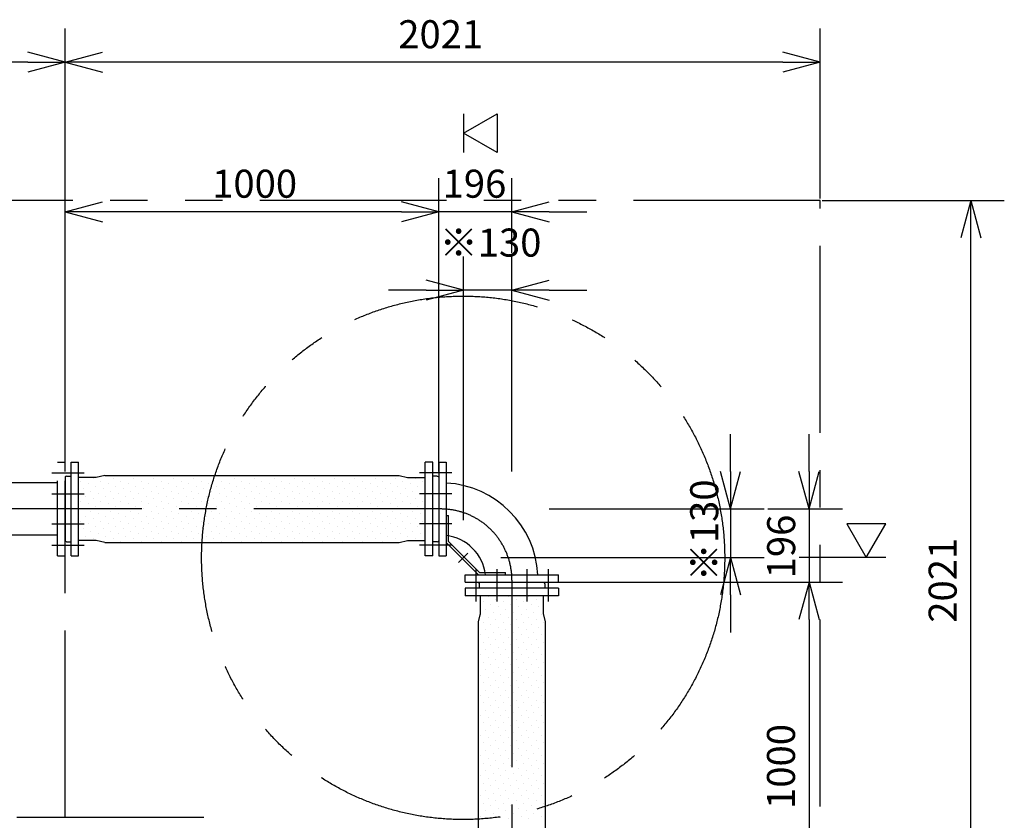
# Model space of a CAD drawing. Extents: x 207 to 40700, y 0 to 27750.
# Drawn here: x 9854 to 12489, y 7352 to 9493 of the extents above; entities that cross this region are included whole.
import ezdxf

# ---------------------------------------------------------------- set-up
doc = ezdxf.new("R2010")
doc.units = 0
doc.header["$LTSCALE"] = 400
for name, pattern in [('CENTER', [2, 1.25, -0.25, 0.25, -0.25]), ('DASHED', [0.75, 0.5, -0.25]), ('PHANTOM', [2.5, 1.25, -0.25, 0.25, -0.25, 0.25, -0.25])]:
    doc.linetypes.add(name, pattern=pattern)
doc.layers.get('0').update_dxf_attribs({"linetype": 'CONTINUOUS'})
for name, color, linetype in [('1', 4, 'CONTINUOUS'), ('CENTER', 1, 'CENTER'), ('KARISEN', 5, 'DASHED'), ('SCALE', 4, 'CONTINUOUS'), ('UL1', 3, 'PHANTOM')]:
    doc.layers.add(name, color=color, linetype=linetype)
doc.styles.get("Standard").update_dxf_attribs({"font": 'TXT', "bigfont": 'BIGFONT'})

msp = doc.modelspace()

# ---------------------------------------------------------------- linework, layer by layer
for p, q in [((9975, 9379.1), (9875, 9405.9)), ((9975, 9379.1), (10075, 9405.9)), ((11996, 9379.1), (11896, 9405.9)), ((9975, 9379.1), (9875, 9352.3)), ((9875, 9379.1), (9975, 9379.1)), ((9975, 9379.1), (10075, 9352.3)), ((10075, 9379.1), (9975, 9379.1)), ((11996, 9379.1), (11896, 9352.3)), ((11896, 9379.1), (11996, 9379.1)), ((11041, 9189.3), (11131, 9241.3)), ((11131, 9241.3), (11131, 9137.4)), ((11131, 9137.4), (11041, 9189.3)), ((9975, 8979.3), (10075, 9006.1)), ((10975, 8979.3), (10875, 9006.1)), ((10975, 8979.3), (10875, 9006.1)), ((11171, 8979.3), (11271, 9006.1)), ((12398.7, 9009.3), (12371.9, 8909.3)), ((12398.7, 9009.3), (12425.5, 8909.3)), ((12398.7, 8909.3), (12398.7, 9009.3)), ((9975, 8979.3), (10075, 8952.5)), ((10075, 8979.3), (9975, 8979.3)), ((10975, 8979.3), (10875, 8952.5)), ((10875, 8979.3), (10975, 8979.3)), ((10975, 8979.3), (10875, 8952.5)), ((10875, 8979.3), (10975, 8979.3)), ((11171, 8979.3), (11271, 8952.5)), ((11271, 8979.3), (11171, 8979.3)), ((11041, 8769.3), (10941, 8796.1)), ((11171, 8769.3), (11271, 8796.1)), ((11041, 8769.3), (10941, 8742.5)), ((10941, 8769.3), (11041, 8769.3)), ((11171, 8769.3), (11271, 8742.5)), ((11271, 8769.3), (11171, 8769.3)), ((9991, 8059.3), (9991, 8309.3)), ((9991, 8309.3), (10011, 8309.3)), ((10011, 8059.3), (10011, 8309.3)), ((10939, 8059.3), (10939, 8309.3)), ((10959, 8309.3), (10939, 8309.3)), ((10959, 8059.3), (10959, 8309.3)), ((10975, 8309.3), (10975, 8059.3)), ((10975, 8309.3), (10995, 8309.3)), ((10995, 8309.3), (10995, 8059.3)), ((11756, 8184.3), (11729.2, 8284.3)), ((11756, 8184.3), (11782.8, 8284.3)), ((11756, 8284.3), (11756, 8184.3)), ((11966, 8184.3), (11939.2, 8284.3)), ((11966, 8184.3), (11992.8, 8284.3)), ((11966, 8284.3), (11966, 8184.3)), ((9975, 8269.5), (9975, 8099.2)), ((9979, 8272.3), (9976.3, 8271.3)), ((9979, 8272.3), (9991, 8272.3)), ((10058.5, 8268.8), (10011, 8268.8)), ((10081, 8273.8), (10058.5, 8268.8)), ((10081, 8273.8), (10869, 8273.8)), ((10869, 8273.8), (10891.5, 8268.8)), ((10891.5, 8268.8), (10939, 8268.8)), ((10971, 8272.3), (10959, 8272.3)), ((10971, 8272.3), (10973.7, 8271.3)), ((10975, 8269.5), (10975, 8099.2)), ((12171.3, 8144.3), (12067.4, 8144.3)), ((12067.4, 8144.3), (12119.4, 8054.3)), ((12119.4, 8054.3), (12171.3, 8144.3)), ((9979, 8096.3), (9976.3, 8097.4)), ((9979, 8096.3), (9991, 8096.3)), ((10058.5, 8099.8), (10011, 8099.8)), ((10081, 8094.8), (10058.5, 8099.8)), ((10081, 8094.8), (10869, 8094.8)), ((10869, 8094.8), (10891.5, 8099.8)), ((10891.5, 8099.8), (10939, 8099.8)), ((10971, 8096.3), (10959, 8096.3)), ((10971, 8096.3), (10973.7, 8097.4)), ((9991, 8059.3), (10011, 8059.3)), ((10959, 8059.3), (10939, 8059.3)), ((10975, 8059.3), (10995, 8059.3)), ((11756, 8054.3), (11729.2, 7954.3)), ((11756, 8054.3), (11782.8, 7954.3)), ((11756, 7954.3), (11756, 8054.3)), ((11046, 8008.3), (11296, 8008.3)), ((11046, 7988.3), (11046, 8008.3)), ((11046, 7988.3), (11296, 7988.3)), ((11083, 7984.3), (11084, 7987)), ((11083, 7984.3), (11083, 7972.3)), ((11085.9, 7988.3), (11256.1, 7988.3)), ((11259, 7984.3), (11258, 7987)), ((11259, 7984.3), (11259, 7972.3)), ((11296, 7988.3), (11296, 8008.3)), ((11966, 7988.3), (11939.2, 7888.3)), ((11966, 7988.3), (11939.2, 7888.3)), ((11966, 7988.3), (11992.8, 7888.3)), ((11966, 7888.3), (11966, 7988.3)), ((11966, 7988.3), (11992.8, 7888.3)), ((11966, 7888.3), (11966, 7988.3)), ((11296, 7972.3), (11046, 7972.3)), ((11046, 7972.3), (11046, 7952.3)), ((11296, 7972.3), (11296, 7952.3)), ((11296, 7952.3), (11046, 7952.3)), ((11086.5, 7904.8), (11086.5, 7952.3)), ((11255.5, 7904.8), (11255.5, 7952.3)), ((11081.5, 7882.3), (11086.5, 7904.8)), ((11081.5, 7094.3), (11081.5, 7882.3)), ((11260.5, 7882.3), (11255.5, 7904.8)), ((11260.5, 7094.3), (11260.5, 7882.3))]:
    msp.add_line(p, q)
for centre, radius, start, end in [((9977, 8269.5), 2, 110.556, 180), ((10973, 8269.5), 2, 0, 69.444), ((10980.5, 7993.8), 260.4, 3.1921, 86.8079), ((9977, 8099.2), 2, 180, 249.444), ((10973, 8099.2), 2, 290.556, 0), ((10980.5, 7993.8), 120.6, 6.9055, 83.0945), ((11085.9, 7986.3), 2, 90, 159.444), ((11256.1, 7986.3), 2, 20.556, 90)]:
    msp.add_arc(centre, radius, start, end)
at = {"layer": '1'}
for p, q in [((10016.7, 8259), (10016.7, 8259)), ((10036.9, 8252.2), (10036.9, 8252.2)), ((10050.4, 8265.7), (10050.4, 8265.7)), ((10070.6, 8259), (10070.6, 8259)), ((10084, 8272.4), (10084, 8272.4)), ((10090.8, 8252.2), (10090.8, 8252.2)), ((10104.2, 8265.7), (10104.2, 8265.7)), ((10124.4, 8259), (10124.4, 8259)), ((10137.9, 8272.4), (10137.9, 8272.4)), ((10144.6, 8252.2), (10144.6, 8252.2)), ((10158.1, 8265.7), (10158.1, 8265.7)), ((10178.3, 8259), (10178.3, 8259)), ((10191.8, 8272.4), (10191.8, 8272.4)), ((10198.5, 8252.2), (10198.5, 8252.2)), ((10212, 8265.7), (10212, 8265.7)), ((10232.2, 8259), (10232.2, 8259)), ((10245.7, 8272.4), (10245.7, 8272.4)), ((10252.4, 8252.2), (10252.4, 8252.2)), ((10265.9, 8265.7), (10265.9, 8265.7)), ((10286.1, 8259), (10286.1, 8259)), ((10299.6, 8272.4), (10299.6, 8272.4)), ((10306.3, 8252.2), (10306.3, 8252.2)), ((10319.8, 8265.7), (10319.8, 8265.7)), ((10340, 8259), (10340, 8259)), ((10353.4, 8272.4), (10353.4, 8272.4)), ((10360.2, 8252.2), (10360.2, 8252.2)), ((10373.6, 8265.7), (10373.6, 8265.7)), ((10393.8, 8259), (10393.8, 8259)), ((10407.3, 8272.4), (10407.3, 8272.4)), ((10414.1, 8252.2), (10414.1, 8252.2)), ((10427.5, 8265.7), (10427.5, 8265.7)), ((10447.7, 8259), (10447.7, 8259)), ((10461.2, 8272.4), (10461.2, 8272.4)), ((10467.9, 8252.2), (10467.9, 8252.2)), ((10481.4, 8265.7), (10481.4, 8265.7)), ((10501.6, 8259), (10501.6, 8259)), ((10515.1, 8272.4), (10515.1, 8272.4)), ((10521.8, 8252.2), (10521.8, 8252.2)), ((10535.3, 8265.7), (10535.3, 8265.7)), ((10555.5, 8259), (10555.5, 8259)), ((10569, 8272.4), (10569, 8272.4)), ((10575.7, 8252.2), (10575.7, 8252.2)), ((10589.2, 8265.7), (10589.2, 8265.7)), ((10609.4, 8259), (10609.4, 8259)), ((10622.8, 8272.4), (10622.8, 8272.4)), ((10629.6, 8252.2), (10629.6, 8252.2)), ((10643, 8265.7), (10643, 8265.7)), ((10663.3, 8259), (10663.3, 8259)), ((10676.7, 8272.4), (10676.7, 8272.4)), ((10683.5, 8252.2), (10683.5, 8252.2)), ((10696.9, 8265.7), (10696.9, 8265.7)), ((10717.1, 8259), (10717.1, 8259)), ((10730.6, 8272.4), (10730.6, 8272.4)), ((10737.3, 8252.2), (10737.3, 8252.2)), ((10750.8, 8265.7), (10750.8, 8265.7)), ((10771, 8259), (10771, 8259)), ((10784.5, 8272.4), (10784.5, 8272.4)), ((10791.2, 8252.2), (10791.2, 8252.2)), ((10804.7, 8265.7), (10804.7, 8265.7)), ((10824.9, 8259), (10824.9, 8259)), ((10838.4, 8272.4), (10838.4, 8272.4)), ((10845.1, 8252.2), (10845.1, 8252.2)), ((10858.6, 8265.7), (10858.6, 8265.7)), ((10878.8, 8259), (10878.8, 8259)), ((10899, 8252.2), (10899, 8252.2)), ((10912.5, 8265.7), (10912.5, 8265.7)), ((10932.7, 8259), (10932.7, 8259)), ((10023.4, 8238.8), (10023.4, 8238.8)), ((10043.6, 8232), (10043.6, 8232)), ((10057.1, 8245.5), (10057.1, 8245.5)), ((10063.8, 8225.3), (10063.8, 8225.3)), ((10077.3, 8238.8), (10077.3, 8238.8)), ((10097.5, 8232), (10097.5, 8232)), ((10111, 8245.5), (10111, 8245.5)), ((10117.7, 8225.3), (10117.7, 8225.3)), ((10131.2, 8238.8), (10131.2, 8238.8)), ((10151.4, 8232), (10151.4, 8232)), ((10164.8, 8245.5), (10164.8, 8245.5)), ((10171.6, 8225.3), (10171.6, 8225.3)), ((10185.1, 8238.8), (10185.1, 8238.8)), ((10205.3, 8232), (10205.3, 8232)), ((10218.7, 8245.5), (10218.7, 8245.5)), ((10225.5, 8225.3), (10225.5, 8225.3)), ((10238.9, 8238.8), (10238.9, 8238.8)), ((10259.1, 8232), (10259.1, 8232)), ((10272.6, 8245.5), (10272.6, 8245.5)), ((10279.3, 8225.3), (10279.3, 8225.3)), ((10292.8, 8238.8), (10292.8, 8238.8)), ((10313, 8232), (10313, 8232)), ((10326.5, 8245.5), (10326.5, 8245.5)), ((10333.2, 8225.3), (10333.2, 8225.3)), ((10346.7, 8238.8), (10346.7, 8238.8)), ((10366.9, 8232), (10366.9, 8232)), ((10380.4, 8245.5), (10380.4, 8245.5)), ((10387.1, 8225.3), (10387.1, 8225.3)), ((10400.6, 8238.8), (10400.6, 8238.8)), ((10420.8, 8232), (10420.8, 8232)), ((10434.3, 8245.5), (10434.3, 8245.5)), ((10441, 8225.3), (10441, 8225.3)), ((10454.5, 8238.8), (10454.5, 8238.8)), ((10474.7, 8232), (10474.7, 8232)), ((10488.1, 8245.5), (10488.1, 8245.5)), ((10494.9, 8225.3), (10494.9, 8225.3)), ((10508.3, 8238.8), (10508.3, 8238.8)), ((10528.5, 8232), (10528.5, 8232)), ((10542, 8245.5), (10542, 8245.5)), ((10548.8, 8225.3), (10548.8, 8225.3)), ((10562.2, 8238.8), (10562.2, 8238.8)), ((10582.4, 8232), (10582.4, 8232)), ((10595.9, 8245.5), (10595.9, 8245.5)), ((10602.6, 8225.3), (10602.6, 8225.3)), ((10616.1, 8238.8), (10616.1, 8238.8)), ((10636.3, 8232), (10636.3, 8232)), ((10649.8, 8245.5), (10649.8, 8245.5)), ((10656.5, 8225.3), (10656.5, 8225.3)), ((10670, 8238.8), (10670, 8238.8)), ((10690.2, 8232), (10690.2, 8232)), ((10703.7, 8245.5), (10703.7, 8245.5)), ((10710.4, 8225.3), (10710.4, 8225.3)), ((10723.9, 8238.8), (10723.9, 8238.8)), ((10744.1, 8232), (10744.1, 8232)), ((10757.5, 8245.5), (10757.5, 8245.5)), ((10764.3, 8225.3), (10764.3, 8225.3)), ((10777.8, 8238.8), (10777.8, 8238.8)), ((10798, 8232), (10798, 8232)), ((10811.4, 8245.5), (10811.4, 8245.5)), ((10818.2, 8225.3), (10818.2, 8225.3)), ((10831.6, 8238.8), (10831.6, 8238.8)), ((10851.8, 8232), (10851.8, 8232)), ((10865.3, 8245.5), (10865.3, 8245.5)), ((10872, 8225.3), (10872, 8225.3)), ((10885.5, 8238.8), (10885.5, 8238.8)), ((10905.7, 8232), (10905.7, 8232)), ((10919.2, 8245.5), (10919.2, 8245.5)), ((10925.9, 8225.3), (10925.9, 8225.3)), ((10016.7, 8205.1), (10016.7, 8205.1)), ((10030.1, 8218.5), (10030.1, 8218.5)), ((10036.9, 8198.3), (10036.9, 8198.3)), ((10050.4, 8211.8), (10050.4, 8211.8)), ((10070.6, 8205.1), (10070.6, 8205.1)), ((10084, 8218.5), (10084, 8218.5)), ((10090.8, 8198.3), (10090.8, 8198.3)), ((10104.2, 8211.8), (10104.2, 8211.8)), ((10124.4, 8205.1), (10124.4, 8205.1)), ((10137.9, 8218.5), (10137.9, 8218.5)), ((10144.6, 8198.3), (10144.6, 8198.3)), ((10158.1, 8211.8), (10158.1, 8211.8)), ((10178.3, 8205.1), (10178.3, 8205.1)), ((10191.8, 8218.5), (10191.8, 8218.5)), ((10198.5, 8198.3), (10198.5, 8198.3)), ((10212, 8211.8), (10212, 8211.8)), ((10232.2, 8205.1), (10232.2, 8205.1)), ((10245.7, 8218.5), (10245.7, 8218.5)), ((10252.4, 8198.3), (10252.4, 8198.3)), ((10265.9, 8211.8), (10265.9, 8211.8)), ((10286.1, 8205.1), (10286.1, 8205.1)), ((10299.6, 8218.5), (10299.6, 8218.5)), ((10306.3, 8198.3), (10306.3, 8198.3)), ((10319.8, 8211.8), (10319.8, 8211.8)), ((10340, 8205.1), (10340, 8205.1)), ((10353.4, 8218.5), (10353.4, 8218.5)), ((10360.2, 8198.3), (10360.2, 8198.3)), ((10373.6, 8211.8), (10373.6, 8211.8)), ((10393.8, 8205.1), (10393.8, 8205.1)), ((10407.3, 8218.5), (10407.3, 8218.5)), ((10414.1, 8198.3), (10414.1, 8198.3)), ((10427.5, 8211.8), (10427.5, 8211.8)), ((10447.7, 8205.1), (10447.7, 8205.1)), ((10461.2, 8218.5), (10461.2, 8218.5)), ((10467.9, 8198.3), (10467.9, 8198.3)), ((10481.4, 8211.8), (10481.4, 8211.8)), ((10501.6, 8205.1), (10501.6, 8205.1)), ((10515.1, 8218.5), (10515.1, 8218.5)), ((10521.8, 8198.3), (10521.8, 8198.3)), ((10535.3, 8211.8), (10535.3, 8211.8)), ((10555.5, 8205.1), (10555.5, 8205.1)), ((10569, 8218.5), (10569, 8218.5)), ((10575.7, 8198.3), (10575.7, 8198.3)), ((10589.2, 8211.8), (10589.2, 8211.8)), ((10609.4, 8205.1), (10609.4, 8205.1)), ((10622.8, 8218.5), (10622.8, 8218.5)), ((10629.6, 8198.3), (10629.6, 8198.3)), ((10643, 8211.8), (10643, 8211.8)), ((10663.3, 8205.1), (10663.3, 8205.1)), ((10676.7, 8218.5), (10676.7, 8218.5)), ((10683.5, 8198.3), (10683.5, 8198.3)), ((10696.9, 8211.8), (10696.9, 8211.8)), ((10717.1, 8205.1), (10717.1, 8205.1)), ((10730.6, 8218.5), (10730.6, 8218.5)), ((10737.3, 8198.3), (10737.3, 8198.3)), ((10750.8, 8211.8), (10750.8, 8211.8)), ((10771, 8205.1), (10771, 8205.1)), ((10784.5, 8218.5), (10784.5, 8218.5)), ((10791.2, 8198.3), (10791.2, 8198.3)), ((10804.7, 8211.8), (10804.7, 8211.8)), ((10824.9, 8205.1), (10824.9, 8205.1)), ((10838.4, 8218.5), (10838.4, 8218.5)), ((10845.1, 8198.3), (10845.1, 8198.3)), ((10858.6, 8211.8), (10858.6, 8211.8)), ((10878.8, 8205.1), (10878.8, 8205.1)), ((10892.3, 8218.5), (10892.3, 8218.5)), ((10899, 8198.3), (10899, 8198.3)), ((10912.5, 8211.8), (10912.5, 8211.8)), ((10932.7, 8205.1), (10932.7, 8205.1)), ((10023.4, 8184.9), (10023.4, 8184.9)), ((10043.6, 8178.1), (10043.6, 8178.1)), ((10057.1, 8191.6), (10057.1, 8191.6)), ((10063.8, 8171.4), (10063.8, 8171.4)), ((10077.3, 8184.9), (10077.3, 8184.9)), ((10097.5, 8178.1), (10097.5, 8178.1)), ((10111, 8191.6), (10111, 8191.6)), ((10117.7, 8171.4), (10117.7, 8171.4)), ((10131.2, 8184.9), (10131.2, 8184.9)), ((10151.4, 8178.1), (10151.4, 8178.1)), ((10164.8, 8191.6), (10164.8, 8191.6)), ((10171.6, 8171.4), (10171.6, 8171.4)), ((10185.1, 8184.9), (10185.1, 8184.9)), ((10205.3, 8178.1), (10205.3, 8178.1)), ((10218.7, 8191.6), (10218.7, 8191.6)), ((10225.5, 8171.4), (10225.5, 8171.4)), ((10238.9, 8184.9), (10238.9, 8184.9)), ((10259.1, 8178.1), (10259.1, 8178.1)), ((10272.6, 8191.6), (10272.6, 8191.6)), ((10279.3, 8171.4), (10279.3, 8171.4)), ((10292.8, 8184.9), (10292.8, 8184.9)), ((10313, 8178.1), (10313, 8178.1)), ((10326.5, 8191.6), (10326.5, 8191.6)), ((10333.2, 8171.4), (10333.2, 8171.4)), ((10346.7, 8184.9), (10346.7, 8184.9)), ((10366.9, 8178.1), (10366.9, 8178.1)), ((10380.4, 8191.6), (10380.4, 8191.6)), ((10387.1, 8171.4), (10387.1, 8171.4)), ((10400.6, 8184.9), (10400.6, 8184.9)), ((10420.8, 8178.1), (10420.8, 8178.1)), ((10434.3, 8191.6), (10434.3, 8191.6)), ((10441, 8171.4), (10441, 8171.4)), ((10454.5, 8184.9), (10454.5, 8184.9)), ((10474.7, 8178.1), (10474.7, 8178.1)), ((10488.1, 8191.6), (10488.1, 8191.6)), ((10494.9, 8171.4), (10494.9, 8171.4)), ((10508.3, 8184.9), (10508.3, 8184.9)), ((10528.5, 8178.1), (10528.5, 8178.1)), ((10542, 8191.6), (10542, 8191.6)), ((10548.8, 8171.4), (10548.8, 8171.4)), ((10562.2, 8184.9), (10562.2, 8184.9)), ((10582.4, 8178.1), (10582.4, 8178.1)), ((10595.9, 8191.6), (10595.9, 8191.6)), ((10602.6, 8171.4), (10602.6, 8171.4)), ((10616.1, 8184.9), (10616.1, 8184.9)), ((10636.3, 8178.1), (10636.3, 8178.1)), ((10649.8, 8191.6), (10649.8, 8191.6)), ((10656.5, 8171.4), (10656.5, 8171.4)), ((10670, 8184.9), (10670, 8184.9)), ((10690.2, 8178.1), (10690.2, 8178.1)), ((10703.7, 8191.6), (10703.7, 8191.6)), ((10710.4, 8171.4), (10710.4, 8171.4)), ((10723.9, 8184.9), (10723.9, 8184.9)), ((10744.1, 8178.1), (10744.1, 8178.1)), ((10757.5, 8191.6), (10757.5, 8191.6)), ((10764.3, 8171.4), (10764.3, 8171.4)), ((10777.8, 8184.9), (10777.8, 8184.9)), ((10798, 8178.1), (10798, 8178.1)), ((10811.4, 8191.6), (10811.4, 8191.6)), ((10818.2, 8171.4), (10818.2, 8171.4)), ((10831.6, 8184.9), (10831.6, 8184.9)), ((10851.8, 8178.1), (10851.8, 8178.1)), ((10865.3, 8191.6), (10865.3, 8191.6)), ((10872, 8171.4), (10872, 8171.4)), ((10885.5, 8184.9), (10885.5, 8184.9)), ((10905.7, 8178.1), (10905.7, 8178.1)), ((10919.2, 8191.6), (10919.2, 8191.6)), ((10925.9, 8171.4), (10925.9, 8171.4)), ((10016.7, 8151.2), (10016.7, 8151.2)), ((10030.1, 8164.7), (10030.1, 8164.7)), ((10036.9, 8144.5), (10036.9, 8144.5)), ((10050.4, 8157.9), (10050.4, 8157.9)), ((10070.6, 8151.2), (10070.6, 8151.2)), ((10084, 8164.7), (10084, 8164.7)), ((10090.8, 8144.5), (10090.8, 8144.5)), ((10104.2, 8157.9), (10104.2, 8157.9)), ((10124.4, 8151.2), (10124.4, 8151.2)), ((10137.9, 8164.7), (10137.9, 8164.7)), ((10144.6, 8144.5), (10144.6, 8144.5)), ((10158.1, 8157.9), (10158.1, 8157.9)), ((10178.3, 8151.2), (10178.3, 8151.2)), ((10191.8, 8164.7), (10191.8, 8164.7)), ((10198.5, 8144.5), (10198.5, 8144.5)), ((10212, 8157.9), (10212, 8157.9)), ((10232.2, 8151.2), (10232.2, 8151.2)), ((10245.7, 8164.7), (10245.7, 8164.7)), ((10252.4, 8144.5), (10252.4, 8144.5)), ((10265.9, 8157.9), (10265.9, 8157.9)), ((10286.1, 8151.2), (10286.1, 8151.2)), ((10299.6, 8164.7), (10299.6, 8164.7)), ((10306.3, 8144.5), (10306.3, 8144.5)), ((10319.8, 8157.9), (10319.8, 8157.9)), ((10340, 8151.2), (10340, 8151.2)), ((10353.4, 8164.7), (10353.4, 8164.7)), ((10360.2, 8144.5), (10360.2, 8144.5)), ((10373.6, 8157.9), (10373.6, 8157.9)), ((10393.8, 8151.2), (10393.8, 8151.2)), ((10407.3, 8164.7), (10407.3, 8164.7)), ((10414.1, 8144.5), (10414.1, 8144.5)), ((10427.5, 8157.9), (10427.5, 8157.9)), ((10447.7, 8151.2), (10447.7, 8151.2)), ((10461.2, 8164.7), (10461.2, 8164.7)), ((10467.9, 8144.5), (10467.9, 8144.5)), ((10481.4, 8157.9), (10481.4, 8157.9)), ((10501.6, 8151.2), (10501.6, 8151.2)), ((10515.1, 8164.7), (10515.1, 8164.7)), ((10521.8, 8144.5), (10521.8, 8144.5)), ((10535.3, 8157.9), (10535.3, 8157.9)), ((10555.5, 8151.2), (10555.5, 8151.2)), ((10569, 8164.7), (10569, 8164.7)), ((10575.7, 8144.5), (10575.7, 8144.5)), ((10589.2, 8157.9), (10589.2, 8157.9)), ((10609.4, 8151.2), (10609.4, 8151.2)), ((10622.8, 8164.7), (10622.8, 8164.7)), ((10629.6, 8144.5), (10629.6, 8144.5)), ((10643, 8157.9), (10643, 8157.9)), ((10663.3, 8151.2), (10663.3, 8151.2)), ((10676.7, 8164.7), (10676.7, 8164.7)), ((10683.5, 8144.5), (10683.5, 8144.5)), ((10696.9, 8157.9), (10696.9, 8157.9)), ((10717.1, 8151.2), (10717.1, 8151.2)), ((10730.6, 8164.7), (10730.6, 8164.7)), ((10737.3, 8144.5), (10737.3, 8144.5)), ((10750.8, 8157.9), (10750.8, 8157.9)), ((10771, 8151.2), (10771, 8151.2)), ((10784.5, 8164.7), (10784.5, 8164.7)), ((10791.2, 8144.5), (10791.2, 8144.5)), ((10804.7, 8157.9), (10804.7, 8157.9)), ((10824.9, 8151.2), (10824.9, 8151.2)), ((10838.4, 8164.7), (10838.4, 8164.7)), ((10845.1, 8144.5), (10845.1, 8144.5)), ((10858.6, 8157.9), (10858.6, 8157.9)), ((10878.8, 8151.2), (10878.8, 8151.2)), ((10892.3, 8164.7), (10892.3, 8164.7)), ((10899, 8144.5), (10899, 8144.5)), ((10912.5, 8157.9), (10912.5, 8157.9)), ((10932.7, 8151.2), (10932.7, 8151.2)), ((10995, 8167.3), (11001, 8167.3)), ((11001, 8097.3), (11001, 8167.3)), ((10023.4, 8131), (10023.4, 8131)), ((10043.6, 8124.3), (10043.6, 8124.3)), ((10057.1, 8137.7), (10057.1, 8137.7)), ((10063.8, 8117.5), (10063.8, 8117.5)), ((10077.3, 8131), (10077.3, 8131)), ((10097.5, 8124.3), (10097.5, 8124.3)), ((10111, 8137.7), (10111, 8137.7)), ((10117.7, 8117.5), (10117.7, 8117.5)), ((10131.2, 8131), (10131.2, 8131)), ((10151.4, 8124.3), (10151.4, 8124.3)), ((10164.8, 8137.7), (10164.8, 8137.7)), ((10171.6, 8117.5), (10171.6, 8117.5)), ((10185.1, 8131), (10185.1, 8131)), ((10205.3, 8124.3), (10205.3, 8124.3)), ((10218.7, 8137.7), (10218.7, 8137.7)), ((10225.5, 8117.5), (10225.5, 8117.5)), ((10238.9, 8131), (10238.9, 8131)), ((10259.1, 8124.3), (10259.1, 8124.3)), ((10272.6, 8137.7), (10272.6, 8137.7)), ((10279.3, 8117.5), (10279.3, 8117.5)), ((10292.8, 8131), (10292.8, 8131)), ((10313, 8124.3), (10313, 8124.3)), ((10326.5, 8137.7), (10326.5, 8137.7)), ((10333.2, 8117.5), (10333.2, 8117.5)), ((10346.7, 8131), (10346.7, 8131)), ((10366.9, 8124.3), (10366.9, 8124.3)), ((10380.4, 8137.7), (10380.4, 8137.7)), ((10387.1, 8117.5), (10387.1, 8117.5)), ((10400.6, 8131), (10400.6, 8131)), ((10420.8, 8124.3), (10420.8, 8124.3)), ((10434.3, 8137.7), (10434.3, 8137.7)), ((10441, 8117.5), (10441, 8117.5)), ((10454.5, 8131), (10454.5, 8131)), ((10474.7, 8124.3), (10474.7, 8124.3)), ((10488.1, 8137.7), (10488.1, 8137.7)), ((10494.9, 8117.5), (10494.9, 8117.5)), ((10508.3, 8131), (10508.3, 8131)), ((10528.5, 8124.3), (10528.5, 8124.3)), ((10542, 8137.7), (10542, 8137.7)), ((10548.8, 8117.5), (10548.8, 8117.5)), ((10562.2, 8131), (10562.2, 8131)), ((10582.4, 8124.3), (10582.4, 8124.3)), ((10595.9, 8137.7), (10595.9, 8137.7)), ((10602.6, 8117.5), (10602.6, 8117.5)), ((10616.1, 8131), (10616.1, 8131)), ((10636.3, 8124.3), (10636.3, 8124.3)), ((10649.8, 8137.7), (10649.8, 8137.7)), ((10656.5, 8117.5), (10656.5, 8117.5)), ((10670, 8131), (10670, 8131)), ((10690.2, 8124.3), (10690.2, 8124.3)), ((10703.7, 8137.7), (10703.7, 8137.7)), ((10710.4, 8117.5), (10710.4, 8117.5)), ((10723.9, 8131), (10723.9, 8131)), ((10744.1, 8124.3), (10744.1, 8124.3)), ((10757.5, 8137.7), (10757.5, 8137.7)), ((10764.3, 8117.5), (10764.3, 8117.5)), ((10777.8, 8131), (10777.8, 8131)), ((10798, 8124.3), (10798, 8124.3)), ((10811.4, 8137.7), (10811.4, 8137.7)), ((10818.2, 8117.5), (10818.2, 8117.5)), ((10831.6, 8131), (10831.6, 8131)), ((10851.8, 8124.3), (10851.8, 8124.3)), ((10865.3, 8137.7), (10865.3, 8137.7)), ((10872, 8117.5), (10872, 8117.5)), ((10885.5, 8131), (10885.5, 8131)), ((10905.7, 8124.3), (10905.7, 8124.3)), ((10919.2, 8137.7), (10919.2, 8137.7)), ((10925.9, 8117.5), (10925.9, 8117.5)), ((10030.1, 8110.8), (10030.1, 8110.8)), ((10050.4, 8104.1), (10050.4, 8104.1)), ((10070.6, 8097.3), (10070.6, 8097.3)), ((10084, 8110.8), (10084, 8110.8)), ((10104.2, 8104.1), (10104.2, 8104.1)), ((10124.4, 8097.3), (10124.4, 8097.3)), ((10137.9, 8110.8), (10137.9, 8110.8)), ((10158.1, 8104.1), (10158.1, 8104.1)), ((10178.3, 8097.3), (10178.3, 8097.3)), ((10191.8, 8110.8), (10191.8, 8110.8)), ((10212, 8104.1), (10212, 8104.1)), ((10232.2, 8097.3), (10232.2, 8097.3)), ((10245.7, 8110.8), (10245.7, 8110.8)), ((10265.9, 8104.1), (10265.9, 8104.1)), ((10286.1, 8097.3), (10286.1, 8097.3)), ((10299.6, 8110.8), (10299.6, 8110.8)), ((10319.8, 8104.1), (10319.8, 8104.1)), ((10340, 8097.3), (10340, 8097.3)), ((10353.4, 8110.8), (10353.4, 8110.8)), ((10373.6, 8104.1), (10373.6, 8104.1)), ((10393.8, 8097.3), (10393.8, 8097.3)), ((10407.3, 8110.8), (10407.3, 8110.8)), ((10427.5, 8104.1), (10427.5, 8104.1)), ((10447.7, 8097.3), (10447.7, 8097.3)), ((10461.2, 8110.8), (10461.2, 8110.8)), ((10481.4, 8104.1), (10481.4, 8104.1)), ((10501.6, 8097.3), (10501.6, 8097.3)), ((10515.1, 8110.8), (10515.1, 8110.8)), ((10535.3, 8104.1), (10535.3, 8104.1)), ((10555.5, 8097.3), (10555.5, 8097.3)), ((10569, 8110.8), (10569, 8110.8)), ((10589.2, 8104.1), (10589.2, 8104.1)), ((10609.4, 8097.3), (10609.4, 8097.3)), ((10622.8, 8110.8), (10622.8, 8110.8)), ((10643, 8104.1), (10643, 8104.1)), ((10663.3, 8097.3), (10663.3, 8097.3)), ((10676.7, 8110.8), (10676.7, 8110.8)), ((10696.9, 8104.1), (10696.9, 8104.1)), ((10717.1, 8097.3), (10717.1, 8097.3)), ((10730.6, 8110.8), (10730.6, 8110.8)), ((10750.8, 8104.1), (10750.8, 8104.1)), ((10771, 8097.3), (10771, 8097.3)), ((10784.5, 8110.8), (10784.5, 8110.8)), ((10804.7, 8104.1), (10804.7, 8104.1)), ((10824.9, 8097.3), (10824.9, 8097.3)), ((10838.4, 8110.8), (10838.4, 8110.8)), ((10858.6, 8104.1), (10858.6, 8104.1)), ((10878.8, 8097.3), (10878.8, 8097.3)), ((10892.3, 8110.8), (10892.3, 8110.8)), ((10912.5, 8104.1), (10912.5, 8104.1)), ((10995, 8094.9), (11081.5, 8008.3)), ((11001, 8097.3), (11084, 8014.3)), ((11084, 8014.3), (11154, 8014.3)), ((11154, 8008.3), (11154, 8014.3)), ((11094.3, 7935.7), (11094.3, 7935.7)), ((11107.8, 7949.1), (11107.8, 7949.1)), ((11128, 7942.4), (11128, 7942.4)), ((11148.2, 7935.7), (11148.2, 7935.7)), ((11161.7, 7949.1), (11161.7, 7949.1)), ((11181.9, 7942.4), (11181.9, 7942.4)), ((11202.1, 7935.7), (11202.1, 7935.7)), ((11215.5, 7949.1), (11215.5, 7949.1)), ((11235.7, 7942.4), (11235.7, 7942.4)), ((11101, 7915.5), (11101, 7915.5)), ((11114.5, 7928.9), (11114.5, 7928.9)), ((11121.2, 7908.7), (11121.2, 7908.7)), ((11134.7, 7922.2), (11134.7, 7922.2)), ((11154.9, 7915.5), (11154.9, 7915.5)), ((11168.4, 7928.9), (11168.4, 7928.9)), ((11175.1, 7908.7), (11175.1, 7908.7)), ((11188.6, 7922.2), (11188.6, 7922.2)), ((11208.8, 7915.5), (11208.8, 7915.5)), ((11222.3, 7928.9), (11222.3, 7928.9)), ((11229, 7908.7), (11229, 7908.7)), ((11242.5, 7922.2), (11242.5, 7922.2)), ((11087.6, 7902), (11087.6, 7902)), ((11094.3, 7881.8), (11094.3, 7881.8)), ((11107.8, 7895.3), (11107.8, 7895.3)), ((11128, 7888.5), (11128, 7888.5)), ((11141.5, 7902), (11141.5, 7902)), ((11148.2, 7881.8), (11148.2, 7881.8)), ((11161.7, 7895.3), (11161.7, 7895.3)), ((11181.9, 7888.5), (11181.9, 7888.5)), ((11195.3, 7902), (11195.3, 7902)), ((11202.1, 7881.8), (11202.1, 7881.8)), ((11215.5, 7895.3), (11215.5, 7895.3)), ((11235.7, 7888.5), (11235.7, 7888.5)), ((11249.2, 7902), (11249.2, 7902)), ((11256, 7881.8), (11256, 7881.8)), ((11101, 7861.6), (11101, 7861.6)), ((11114.5, 7875.1), (11114.5, 7875.1)), ((11121.2, 7854.8), (11121.2, 7854.8)), ((11134.7, 7868.3), (11134.7, 7868.3)), ((11154.9, 7861.6), (11154.9, 7861.6)), ((11168.4, 7875.1), (11168.4, 7875.1)), ((11175.1, 7854.8), (11175.1, 7854.8)), ((11188.6, 7868.3), (11188.6, 7868.3)), ((11208.8, 7861.6), (11208.8, 7861.6)), ((11222.3, 7875.1), (11222.3, 7875.1)), ((11229, 7854.8), (11229, 7854.8)), ((11242.5, 7868.3), (11242.5, 7868.3)), ((11087.6, 7848.1), (11087.6, 7848.1)), ((11094.3, 7827.9), (11094.3, 7827.9)), ((11107.8, 7841.4), (11107.8, 7841.4)), ((11128, 7834.6), (11128, 7834.6)), ((11141.5, 7848.1), (11141.5, 7848.1)), ((11148.2, 7827.9), (11148.2, 7827.9)), ((11161.7, 7841.4), (11161.7, 7841.4)), ((11181.9, 7834.6), (11181.9, 7834.6)), ((11195.3, 7848.1), (11195.3, 7848.1)), ((11202.1, 7827.9), (11202.1, 7827.9)), ((11215.5, 7841.4), (11215.5, 7841.4)), ((11235.7, 7834.6), (11235.7, 7834.6)), ((11249.2, 7848.1), (11249.2, 7848.1)), ((11256, 7827.9), (11256, 7827.9)), ((11101, 7807.7), (11101, 7807.7)), ((11114.5, 7821.2), (11114.5, 7821.2)), ((11121.2, 7801), (11121.2, 7801)), ((11134.7, 7814.4), (11134.7, 7814.4)), ((11154.9, 7807.7), (11154.9, 7807.7)), ((11168.4, 7821.2), (11168.4, 7821.2)), ((11175.1, 7801), (11175.1, 7801)), ((11188.6, 7814.4), (11188.6, 7814.4)), ((11208.8, 7807.7), (11208.8, 7807.7)), ((11222.3, 7821.2), (11222.3, 7821.2)), ((11229, 7801), (11229, 7801)), ((11242.5, 7814.4), (11242.5, 7814.4)), ((11087.6, 7794.2), (11087.6, 7794.2)), ((11094.3, 7774), (11094.3, 7774)), ((11107.8, 7787.5), (11107.8, 7787.5)), ((11128, 7780.8), (11128, 7780.8)), ((11141.5, 7794.2), (11141.5, 7794.2)), ((11148.2, 7774), (11148.2, 7774)), ((11161.7, 7787.5), (11161.7, 7787.5)), ((11181.9, 7780.8), (11181.9, 7780.8)), ((11195.3, 7794.2), (11195.3, 7794.2)), ((11202.1, 7774), (11202.1, 7774)), ((11215.5, 7787.5), (11215.5, 7787.5)), ((11235.7, 7780.8), (11235.7, 7780.8)), ((11249.2, 7794.2), (11249.2, 7794.2)), ((11256, 7774), (11256, 7774)), ((11101, 7753.8), (11101, 7753.8)), ((11114.5, 7767.3), (11114.5, 7767.3)), ((11134.7, 7760.6), (11134.7, 7760.6)), ((11154.9, 7753.8), (11154.9, 7753.8)), ((11168.4, 7767.3), (11168.4, 7767.3)), ((11188.6, 7760.6), (11188.6, 7760.6)), ((11208.8, 7753.8), (11208.8, 7753.8)), ((11222.3, 7767.3), (11222.3, 7767.3)), ((11242.5, 7760.6), (11242.5, 7760.6)), ((11087.6, 7740.3), (11087.6, 7740.3)), ((11107.8, 7733.6), (11107.8, 7733.6)), ((11121.2, 7747.1), (11121.2, 7747.1)), ((11128, 7726.9), (11128, 7726.9)), ((11141.5, 7740.3), (11141.5, 7740.3)), ((11161.7, 7733.6), (11161.7, 7733.6)), ((11175.1, 7747.1), (11175.1, 7747.1)), ((11181.9, 7726.9), (11181.9, 7726.9)), ((11195.3, 7740.3), (11195.3, 7740.3)), ((11215.5, 7733.6), (11215.5, 7733.6)), ((11229, 7747.1), (11229, 7747.1)), ((11235.7, 7726.9), (11235.7, 7726.9)), ((11249.2, 7740.3), (11249.2, 7740.3)), ((11094.3, 7720.1), (11094.3, 7720.1)), ((11101, 7699.9), (11101, 7699.9)), ((11114.5, 7713.4), (11114.5, 7713.4)), ((11134.7, 7706.7), (11134.7, 7706.7)), ((11148.2, 7720.1), (11148.2, 7720.1)), ((11154.9, 7699.9), (11154.9, 7699.9)), ((11168.4, 7713.4), (11168.4, 7713.4)), ((11188.6, 7706.7), (11188.6, 7706.7)), ((11202.1, 7720.1), (11202.1, 7720.1)), ((11208.8, 7699.9), (11208.8, 7699.9)), ((11222.3, 7713.4), (11222.3, 7713.4)), ((11242.5, 7706.7), (11242.5, 7706.7)), ((11256, 7720.1), (11256, 7720.1)), ((11087.6, 7686.5), (11087.6, 7686.5)), ((11107.8, 7679.7), (11107.8, 7679.7)), ((11121.2, 7693.2), (11121.2, 7693.2)), ((11128, 7673), (11128, 7673)), ((11141.5, 7686.5), (11141.5, 7686.5)), ((11161.7, 7679.7), (11161.7, 7679.7)), ((11175.1, 7693.2), (11175.1, 7693.2)), ((11181.9, 7673), (11181.9, 7673)), ((11195.3, 7686.5), (11195.3, 7686.5)), ((11215.5, 7679.7), (11215.5, 7679.7)), ((11229, 7693.2), (11229, 7693.2)), ((11235.7, 7673), (11235.7, 7673)), ((11249.2, 7686.5), (11249.2, 7686.5)), ((11094.3, 7666.3), (11094.3, 7666.3)), ((11101, 7646.1), (11101, 7646.1)), ((11114.5, 7659.5), (11114.5, 7659.5)), ((11134.7, 7652.8), (11134.7, 7652.8)), ((11148.2, 7666.3), (11148.2, 7666.3)), ((11154.9, 7646.1), (11154.9, 7646.1)), ((11168.4, 7659.5), (11168.4, 7659.5)), ((11188.6, 7652.8), (11188.6, 7652.8)), ((11202.1, 7666.3), (11202.1, 7666.3)), ((11208.8, 7646.1), (11208.8, 7646.1)), ((11222.3, 7659.5), (11222.3, 7659.5)), ((11242.5, 7652.8), (11242.5, 7652.8)), ((11256, 7666.3), (11256, 7666.3)), ((11087.6, 7632.6), (11087.6, 7632.6)), ((11107.8, 7625.9), (11107.8, 7625.9)), ((11121.2, 7639.3), (11121.2, 7639.3)), ((11128, 7619.1), (11128, 7619.1)), ((11141.5, 7632.6), (11141.5, 7632.6)), ((11161.7, 7625.9), (11161.7, 7625.9)), ((11175.1, 7639.3), (11175.1, 7639.3)), ((11181.9, 7619.1), (11181.9, 7619.1)), ((11195.3, 7632.6), (11195.3, 7632.6)), ((11215.5, 7625.9), (11215.5, 7625.9)), ((11229, 7639.3), (11229, 7639.3)), ((11235.7, 7619.1), (11235.7, 7619.1)), ((11249.2, 7632.6), (11249.2, 7632.6)), ((11094.3, 7612.4), (11094.3, 7612.4)), ((11101, 7592.2), (11101, 7592.2)), ((11114.5, 7605.6), (11114.5, 7605.6)), ((11134.7, 7598.9), (11134.7, 7598.9)), ((11148.2, 7612.4), (11148.2, 7612.4)), ((11154.9, 7592.2), (11154.9, 7592.2)), ((11168.4, 7605.6), (11168.4, 7605.6)), ((11188.6, 7598.9), (11188.6, 7598.9)), ((11202.1, 7612.4), (11202.1, 7612.4)), ((11208.8, 7592.2), (11208.8, 7592.2)), ((11222.3, 7605.6), (11222.3, 7605.6)), ((11242.5, 7598.9), (11242.5, 7598.9)), ((11256, 7612.4), (11256, 7612.4)), ((11087.6, 7578.7), (11087.6, 7578.7)), ((11107.8, 7572), (11107.8, 7572)), ((11121.2, 7585.4), (11121.2, 7585.4)), ((11128, 7565.2), (11128, 7565.2)), ((11141.5, 7578.7), (11141.5, 7578.7)), ((11161.7, 7572), (11161.7, 7572)), ((11175.1, 7585.4), (11175.1, 7585.4)), ((11181.9, 7565.2), (11181.9, 7565.2)), ((11195.3, 7578.7), (11195.3, 7578.7)), ((11215.5, 7572), (11215.5, 7572)), ((11229, 7585.4), (11229, 7585.4)), ((11235.7, 7565.2), (11235.7, 7565.2)), ((11249.2, 7578.7), (11249.2, 7578.7)), ((11094.3, 7558.5), (11094.3, 7558.5)), ((11101, 7538.3), (11101, 7538.3)), ((11114.5, 7551.8), (11114.5, 7551.8)), ((11134.7, 7545), (11134.7, 7545)), ((11148.2, 7558.5), (11148.2, 7558.5)), ((11154.9, 7538.3), (11154.9, 7538.3)), ((11168.4, 7551.8), (11168.4, 7551.8)), ((11188.6, 7545), (11188.6, 7545)), ((11202.1, 7558.5), (11202.1, 7558.5)), ((11208.8, 7538.3), (11208.8, 7538.3)), ((11222.3, 7551.8), (11222.3, 7551.8)), ((11242.5, 7545), (11242.5, 7545)), ((11256, 7558.5), (11256, 7558.5)), ((11087.6, 7524.8), (11087.6, 7524.8)), ((11107.8, 7518.1), (11107.8, 7518.1)), ((11121.2, 7531.6), (11121.2, 7531.6)), ((11128, 7511.4), (11128, 7511.4)), ((11141.5, 7524.8), (11141.5, 7524.8)), ((11161.7, 7518.1), (11161.7, 7518.1)), ((11175.1, 7531.6), (11175.1, 7531.6)), ((11181.9, 7511.4), (11181.9, 7511.4)), ((11195.3, 7524.8), (11195.3, 7524.8)), ((11215.5, 7518.1), (11215.5, 7518.1)), ((11229, 7531.6), (11229, 7531.6)), ((11235.7, 7511.4), (11235.7, 7511.4)), ((11249.2, 7524.8), (11249.2, 7524.8)), ((11094.3, 7504.6), (11094.3, 7504.6)), ((11101, 7484.4), (11101, 7484.4)), ((11114.5, 7497.9), (11114.5, 7497.9)), ((11134.7, 7491.1), (11134.7, 7491.1)), ((11148.2, 7504.6), (11148.2, 7504.6)), ((11154.9, 7484.4), (11154.9, 7484.4)), ((11168.4, 7497.9), (11168.4, 7497.9)), ((11188.6, 7491.1), (11188.6, 7491.1)), ((11202.1, 7504.6), (11202.1, 7504.6)), ((11208.8, 7484.4), (11208.8, 7484.4)), ((11222.3, 7497.9), (11222.3, 7497.9)), ((11242.5, 7491.1), (11242.5, 7491.1)), ((11256, 7504.6), (11256, 7504.6)), ((11087.6, 7470.9), (11087.6, 7470.9)), ((11107.8, 7464.2), (11107.8, 7464.2)), ((11121.2, 7477.7), (11121.2, 7477.7)), ((11128, 7457.5), (11128, 7457.5)), ((11141.5, 7470.9), (11141.5, 7470.9)), ((11161.7, 7464.2), (11161.7, 7464.2)), ((11175.1, 7477.7), (11175.1, 7477.7)), ((11181.9, 7457.5), (11181.9, 7457.5)), ((11195.3, 7470.9), (11195.3, 7470.9)), ((11215.5, 7464.2), (11215.5, 7464.2)), ((11229, 7477.7), (11229, 7477.7)), ((11235.7, 7457.5), (11235.7, 7457.5)), ((11249.2, 7470.9), (11249.2, 7470.9)), ((11094.3, 7450.7), (11094.3, 7450.7)), ((11114.5, 7444), (11114.5, 7444)), ((11134.7, 7437.3), (11134.7, 7437.3)), ((11148.2, 7450.7), (11148.2, 7450.7)), ((11168.4, 7444), (11168.4, 7444)), ((11188.6, 7437.3), (11188.6, 7437.3)), ((11202.1, 7450.7), (11202.1, 7450.7)), ((11222.3, 7444), (11222.3, 7444)), ((11242.5, 7437.3), (11242.5, 7437.3)), ((11256, 7450.7), (11256, 7450.7)), ((11087.6, 7417.1), (11087.6, 7417.1)), ((11101, 7430.5), (11101, 7430.5)), ((11107.8, 7410.3), (11107.8, 7410.3)), ((11121.2, 7423.8), (11121.2, 7423.8)), ((11141.5, 7417.1), (11141.5, 7417.1)), ((11154.9, 7430.5), (11154.9, 7430.5)), ((11161.7, 7410.3), (11161.7, 7410.3)), ((11175.1, 7423.8), (11175.1, 7423.8)), ((11195.3, 7417.1), (11195.3, 7417.1)), ((11208.8, 7430.5), (11208.8, 7430.5)), ((11215.5, 7410.3), (11215.5, 7410.3)), ((11229, 7423.8), (11229, 7423.8)), ((11249.2, 7417.1), (11249.2, 7417.1)), ((11094.3, 7396.9), (11094.3, 7396.9)), ((11114.5, 7390.1), (11114.5, 7390.1)), ((11128, 7403.6), (11128, 7403.6)), ((11134.7, 7383.4), (11134.7, 7383.4)), ((11148.2, 7396.9), (11148.2, 7396.9)), ((11168.4, 7390.1), (11168.4, 7390.1)), ((11181.9, 7403.6), (11181.9, 7403.6)), ((11188.6, 7383.4), (11188.6, 7383.4)), ((11202.1, 7396.9), (11202.1, 7396.9)), ((11222.3, 7390.1), (11222.3, 7390.1)), ((11235.7, 7403.6), (11235.7, 7403.6)), ((11242.5, 7383.4), (11242.5, 7383.4)), ((11256, 7396.9), (11256, 7396.9)), ((11087.6, 7363.2), (11087.6, 7363.2)), ((11101, 7376.6), (11101, 7376.6)), ((11107.8, 7356.4), (11107.8, 7356.4)), ((11121.2, 7369.9), (11121.2, 7369.9)), ((11141.5, 7363.2), (11141.5, 7363.2)), ((11154.9, 7376.6), (11154.9, 7376.6)), ((11161.7, 7356.4), (11161.7, 7356.4)), ((11175.1, 7369.9), (11175.1, 7369.9)), ((11195.3, 7363.2), (11195.3, 7363.2)), ((11208.8, 7376.6), (11208.8, 7376.6)), ((11215.5, 7356.4), (11215.5, 7356.4)), ((11229, 7369.9), (11229, 7369.9)), ((11249.2, 7363.2), (11249.2, 7363.2))]:
    msp.add_line(p, q, dxfattribs=at)
at = {"layer": 'CENTER'}
for p, q in [((9940, 8281.4), (10026, 8281.4)), ((11010, 8281.4), (10924, 8281.4)), ((9940, 8224.5), (10026, 8224.5)), ((11010, 8224.5), (10924, 8224.5)), ((10980.5, 8184.3), (8865, 8184.3)), ((9940, 8144.2), (10026, 8144.2)), ((11010, 8144.2), (10924, 8144.2)), ((9940, 8087.3), (10026, 8087.3)), ((11010, 8087.3), (10924, 8087.3)), ((11027.7, 8041), (11053.1, 8066.5)), ((11074, 8023.3), (11074, 7937.3)), ((11130.8, 8023.3), (11130.8, 7937.3)), ((11211.2, 8023.3), (11211.2, 7937.3)), ((11268, 8023.3), (11268, 7937.3)), ((11171, 7993.8), (11171, 5878.3))]:
    msp.add_line(p, q, dxfattribs=at)
msp.add_arc((10980.5, 7993.8), 190.5, 0, 90, dxfattribs=at)
at = {"layer": 'KARISEN'}
for p, q in [((9955, 8059.3), (9955, 8309.3)), ((9955, 8309.3), (9975, 8309.3)), ((9975, 8059.3), (9975, 8309.3)), ((9955, 8254.2), (8925, 8254.2)), ((9955, 8114.4), (8925, 8114.4)), ((9955, 8059.3), (9975, 8059.3))]:
    msp.add_line(p, q, dxfattribs=at)
at = {"layer": 'SCALE'}
for p, q in [((9975, 9014.3), (9975, 9469.1)), ((9975, 9014.3), (9975, 9469.1)), ((11996, 9014.3), (11996, 9469.1)), ((9875, 9379.1), (9475, 9379.1)), ((11896, 9379.1), (10075, 9379.1)), ((11041, 9241.3), (11041, 9137.4)), ((9975, 8284.3), (9975, 9069.3)), ((10975, 8284.3), (10975, 9069.3)), ((11171, 8869.3), (11171, 9069.3)), ((12001, 9009.3), (12488.7, 9009.3)), ((10875, 8979.3), (10075, 8979.3)), ((10875, 8979.3), (10775, 8979.3)), ((11171, 8979.3), (10975, 8979.3)), ((11271, 8979.3), (11371, 8979.3)), ((12398.7, 7088.3), (12398.7, 8909.3)), ((11041, 8154.3), (11041, 8859.3)), ((11171, 8284.3), (11171, 8859.3)), ((10941, 8769.3), (10841, 8769.3)), ((11171, 8769.3), (11041, 8769.3)), ((11271, 8769.3), (11371, 8769.3)), ((11756, 8284.3), (11756, 8384.3)), ((11966, 8284.3), (11966, 8384.3)), ((11271, 8184.3), (11846, 8184.3)), ((11756, 8184.3), (11756, 8054.3)), ((11856, 8184.3), (12056, 8184.3)), ((11966, 8184.3), (11966, 7988.3)), ((11141, 8054.3), (11846, 8054.3)), ((12171.3, 8054.3), (11939.4, 8054.3)), ((11271, 7988.3), (12056, 7988.3)), ((11756, 7954.3), (11756, 7854.3)), ((11966, 7888.3), (11966, 7088.3)), ((11966, 7888.3), (11966, 7788.3))]:
    msp.add_line(p, q, dxfattribs=at)
at = {"layer": 'UL1'}
for p, q in [((11996, 9009.3), (9375, 9009.3)), ((9975, 7359.3), (9975, 9009.3)), ((11996, 6388.3), (11996, 9009.3)), ((10346, 7359.3), (9375, 7359.3)), ((10346, 6388.3), (10346, 7359.3))]:
    msp.add_line(p, q, dxfattribs=at)
msp.add_circle((11040.4, 8053.7), 700, dxfattribs=at)

# ---------------------------------------------------------------- texts
at = {"layer": 'SCALE'}
for s, p in [('2021', (10866.8, 9416.6)), ('1000', (10368.8, 9016.8)), ('196', (10985.5, 9016.8)), ('※130', (10977.2, 8859.3))]:
    msp.add_text(s, height=75, dxfattribs=at).set_placement(p)
for s, p in [('※130', (11723.1, 7990.6)), ('196', (11929, 7998.8)), ('2021', (12361.2, 7880.1)), ('1000', (11928.5, 7382.1))]:
    msp.add_text(s, height=75, rotation=90, dxfattribs=at).set_placement(p)

doc.saveas('drawing.dxf')
